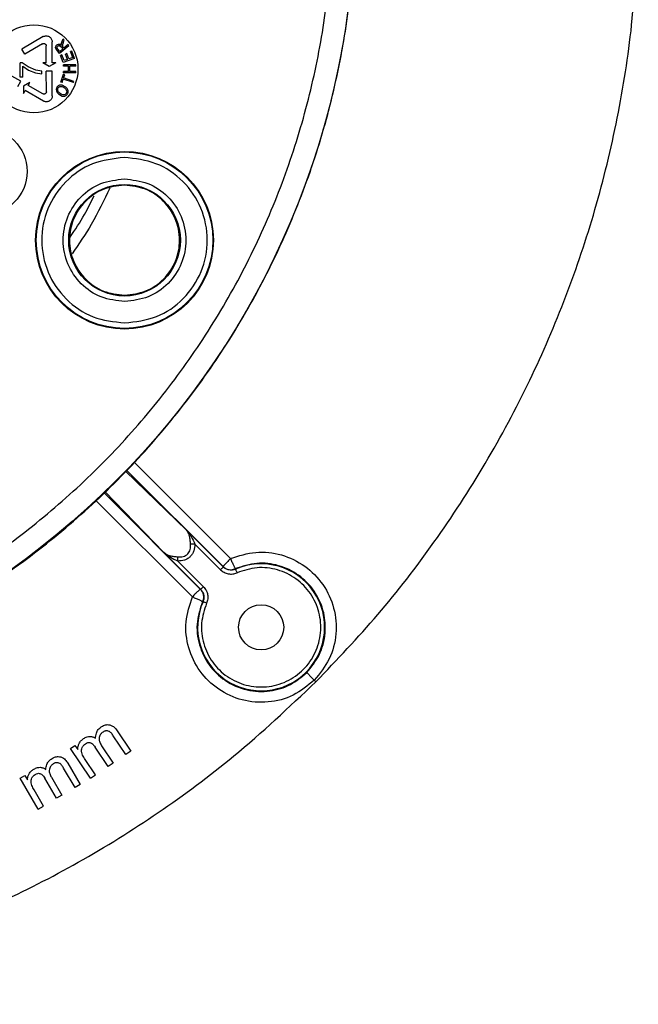
# Model space of a CAD drawing. Units: millimetres. Extents: x 5 to 292, y 5 to 415.
# Drawn here: x 104 to 132, y 120 to 165 of the extents above; entities that cross this region are included whole.
import ezdxf

# ---------------------------------------------------------------- set-up
doc = ezdxf.new("R2010")
doc.units = ezdxf.units.MM

msp = doc.modelspace()

# ---------------------------------------------------------------- linework, layer by layer
at = {"color": 7, "linetype": 'Continuous', "lineweight": 25}
for p, q in [((104.7064, 164.4209), (103.7338, 163.8556)), ((105.11, 163.2364), (105.1071, 164.1912)), ((105.5253, 164.0823), (105.5488, 164.1685)), ((105.5488, 164.1685), (105.6124, 164.3266)), ((105.662, 164.2666), (105.6124, 164.3266)), ((105.6132, 164.146), (105.662, 164.2666)), ((103.8678, 163.625), (103.7338, 163.8556)), ((104.6752, 164.0944), (103.8678, 163.625)), ((104.8433, 163.2356), (104.841, 163.9993)), ((105.3189, 163.8183), (105.2699, 163.9011)), ((105.451, 163.6586), (105.3189, 163.8183)), ((105.4584, 163.745), (105.3641, 163.859)), ((105.8749, 164.009), (105.451, 163.6586)), ((105.5987, 163.8609), (105.4584, 163.745)), ((105.4639, 164.0081), (105.5139, 163.9634)), ((105.5139, 163.9634), (105.5987, 163.8609)), ((105.5278, 164.0361), (105.5253, 164.0823)), ((105.5835, 164.0633), (105.5752, 164.0156)), ((105.5752, 164.0156), (105.582, 163.9848)), ((105.582, 163.9848), (105.6015, 163.9564)), ((105.6132, 164.146), (105.5835, 164.0633)), ((105.6472, 163.9011), (105.6015, 163.9564)), ((105.8355, 164.0567), (105.6472, 163.9011)), ((105.8749, 164.009), (105.8355, 164.0567)), ((106.0083, 163.7639), (105.9472, 163.7419)), ((106.0443, 163.4718), (105.9472, 163.7419)), ((106.1263, 163.4355), (106.0083, 163.7639)), ((105.5555, 163.5896), (105.4944, 163.5677)), ((105.6087, 163.2496), (105.4944, 163.5677)), ((105.6488, 163.3297), (105.5555, 163.5896)), ((106.1263, 163.4355), (105.6087, 163.2496)), ((105.8074, 163.3867), (105.6488, 163.3297)), ((105.7806, 163.6519), (105.7199, 163.6301)), ((105.8074, 163.3867), (105.7199, 163.6301)), ((105.8681, 163.4085), (105.7806, 163.6519)), ((106.0443, 163.4718), (105.8681, 163.4085)), ((103.6868, 162.393), (102.8766, 162.8574)), ((103.7518, 163.2329), (103.6563, 163.2326)), ((103.6582, 162.5853), (103.6563, 163.2326)), ((104.0225, 163.0442), (103.7518, 163.2329)), ((103.7748, 163.0754), (104.0372, 162.8995)), ((103.7762, 162.5856), (103.7748, 163.0754)), ((104.3694, 162.9003), (104.0225, 163.0442)), ((104.0372, 162.8995), (104.3595, 162.7734)), ((104.6445, 162.8543), (104.3694, 162.9003)), ((104.6448, 162.7281), (104.6445, 162.8543)), ((104.8433, 163.2356), (104.6823, 163.2351)), ((104.9772, 163.0661), (104.6823, 163.2351)), ((105.1111, 162.8531), (104.8445, 162.8523)), ((104.8473, 161.9186), (104.8445, 162.8523)), ((105.271, 163.2369), (104.9772, 163.0661)), ((105.271, 163.2369), (105.11, 163.2364)), ((105.1145, 161.7283), (105.1111, 162.8531)), ((106.1787, 163.1456), (105.6287, 163.1442)), ((105.6289, 163.0823), (105.6287, 163.1442)), ((105.8546, 163.0829), (105.6289, 163.0823)), ((105.8555, 162.8399), (105.6295, 162.8393)), ((105.6297, 162.7775), (105.6295, 162.8393)), ((105.8555, 162.8399), (105.8546, 163.0829)), ((106.1789, 163.0838), (105.9195, 163.0831)), ((105.9204, 162.8401), (105.9195, 163.0831)), ((106.1795, 162.8408), (105.9204, 162.8401)), ((106.1789, 163.0838), (106.1787, 163.1456)), ((106.1797, 162.7789), (106.1795, 162.8408)), ((103.5542, 162.1617), (103.6868, 162.393)), ((103.7762, 162.5856), (103.6582, 162.5853)), ((104.3595, 162.7734), (104.6448, 162.7281)), ((105.5031, 162.3581), (105.6192, 162.71)), ((105.5647, 162.3378), (105.613, 162.484)), ((106.0736, 162.332), (105.613, 162.484)), ((105.6809, 162.6897), (105.6192, 162.71)), ((106.1797, 162.7789), (105.6297, 162.7775)), ((105.6324, 162.5428), (105.6809, 162.6897)), ((106.093, 162.3907), (105.6324, 162.5428)), ((106.0736, 162.332), (106.093, 162.3907)), ((104.0995, 162.3421), (103.8057, 162.1713)), ((103.8057, 162.1713), (103.8067, 161.8313)), ((103.8067, 161.8313), (103.8868, 161.9711)), ((104.7153, 161.4962), (103.8868, 161.9711)), ((104.0194, 162.2024), (104.0995, 162.3421)), ((104.6821, 161.8225), (104.0194, 162.2024)), ((105.5647, 162.3378), (105.5031, 162.3581)), ((105.5611, 162.1501), (105.6658, 162.0942)), ((105.7049, 162.1446), (105.5712, 162.2126)), ((105.4377, 161.786), (105.563, 161.7236)), ((112.8792, 140.3295), (111.2076, 142.001)), ((111.5927, 141.3685), (112.7554, 140.2058)), ((111.8574, 139.3078), (110.1859, 140.9793)), ((111.9812, 139.4315), (110.8184, 140.5942)), ((112.8693, 140.3501), (112.8792, 140.3295)), ((113.4246, 140.2468), (113.4348, 140.2251)), ((111.8368, 139.3176), (111.8575, 139.3077)), ((111.9618, 138.7521), (111.9401, 138.7623)), ((117.0896, 135.115), (117.0145, 135.19)), ((108.0631, 132.887), (108.6831, 131.9556)), ((108.4544, 131.8034), (107.8854, 132.6581)), ((105.9414, 132.0886), (106.1471, 132.2255)), ((106.8446, 130.7318), (105.9414, 132.0886)), ((106.1471, 132.2255), (106.2738, 132.0352)), ((107.6508, 131.2684), (107.0639, 132.15)), ((107.356, 132.2098), (107.8807, 131.4215)), ((108.6831, 131.9556), (108.4544, 131.8034)), ((107.0746, 130.8849), (106.606, 131.5888)), ((106.1477, 130.3062), (105.6296, 131.1927)), ((105.8204, 131.4108), (106.3849, 130.4448)), ((107.8807, 131.4215), (107.6508, 131.2684)), ((103.6556, 130.7378), (103.869, 130.8625)), ((104.478, 129.3305), (103.6556, 130.7378)), ((103.869, 130.8625), (103.9844, 130.665)), ((105.3141, 129.8191), (104.7799, 130.7335)), ((105.0749, 130.7761), (105.5527, 129.9585)), ((106.8446, 130.7318), (107.0746, 130.8849)), ((104.7165, 129.4699), (104.2899, 130.2001)), ((106.3849, 130.4448), (106.1477, 130.3062)), ((105.5527, 129.9585), (105.3141, 129.8191)), ((104.478, 129.3305), (104.7165, 129.4699))]:
    msp.add_line(p, q, dxfattribs=at)
at = {"color": 8, "linetype": 'Continuous', "lineweight": 25}
for p, q in [((108.8192, 145.1007), (113.2143, 140.7101)), ((111.2076, 142.001), (108.4406, 144.6804)), ((108.4858, 144.7305), (112.8693, 140.3501)), ((107.4517, 143.7058), (111.8368, 139.3176)), ((110.1859, 140.9793), (107.5016, 143.7514)), ((111.4768, 138.9725), (107.0836, 143.3702))]:
    msp.add_line(p, q, dxfattribs=at)
at = {"color": 7, "linetype": 'Continuous', "lineweight": 25, "flags": 128}
for points in [[(113.4349, 140.2251), (113.4368, 140.2207), (113.4413, 140.2106), (113.448, 140.1954), (113.4568, 140.1754), (113.4673, 140.1515), (113.4793, 140.1246), (113.4921, 140.0954), (113.5055, 140.0652)], [(112.1217, 138.6814), (112.0915, 138.6948), (112.0624, 138.7076), (112.0354, 138.7196), (112.0115, 138.7301), (111.9915, 138.7389), (111.9763, 138.7456), (111.9663, 138.7501), (111.9618, 138.752)]]:
    msp.add_lwpolyline(points, dxfattribs=at)
at = {"color": 7, "linetype": 'Continuous', "lineweight": 25}
for centre, radius in [((81.7193, 170.4676), 37.1358), ((104.2792, 162.9572), 2), ((101.9922, 158.2975), 1.98), ((108.396, 155.1733), 4.0349), ((108.396, 155.1733), 4.0084), ((108.396, 155.1733), 2.535), ((114.5997, 137.5872), 1.0258)]:
    msp.add_circle(centre, radius, dxfattribs=at)
for centre, radius, start, end in [((114.5997, 137.5872), 2.8837, 156.17411, 113.82589), ((117.4003, 136.3553), 6.0406, 133.87009, 138.59923)]:
    msp.add_arc(centre, radius, start, end, dxfattribs=at)
for points, knots in [([(81.8318, 133.3099), (83.0476, 133.3481), (85.4794, 133.4244), (89.0905, 133.9915), (92.6308, 134.8843), (96.0659, 136.1266), (99.3628, 137.6978), (102.4899, 139.585), (105.4169, 141.7696), (108.1157, 144.2306), (110.5602, 146.9442), (112.7271, 149.8844), (114.5953, 153.0228), (116.1469, 156.3292), (117.3669, 159.7718), (118.2436, 163.3174), (118.7686, 166.9318), (118.9367, 170.5803), (118.7465, 174.2277), (118.1996, 177.8389), (117.3015, 181.3791), (116.0606, 184.8142), (114.489, 188.1112), (112.6019, 191.2382), (110.4173, 194.1652), (107.9563, 196.864), (105.2427, 199.3086), (102.3025, 201.4754), (99.1641, 203.3437), (95.8577, 204.8949), (92.4151, 206.1164), (88.8696, 206.9877), (85.2551, 207.5329), (82.8229, 207.5946), (81.6068, 207.6254)], [0, 0, 0, 0, 0.03125002, 0.06250001, 0.09375001, 0.125, 0.15625001, 0.18750001, 0.21875001, 0.25000001, 0.28125001, 0.3125, 0.34375, 0.375, 0.40625001, 0.4375, 0.46875, 0.50000001, 0.53125, 0.5625, 0.59374998, 0.62499999, 0.65624999, 0.68749999, 0.71874999, 0.75, 0.78125, 0.8125, 0.84374999, 0.875, 0.90624999, 0.93749999, 0.96874999, 1, 1, 1, 1]), ([(81.8287, 134.3319), (83.0116, 134.3689), (85.3766, 134.4429), (88.8883, 134.995), (92.3307, 135.8629), (95.6713, 137.0711), (98.8776, 138.5991), (101.9186, 140.4344), (104.7651, 142.5589), (107.3897, 144.9522), (109.767, 147.5912), (111.8742, 150.4505), (113.6911, 153.5026), (115.2, 156.7181), (116.3864, 160.0659), (117.2391, 163.514), (117.7496, 167.029), (117.9131, 170.5772), (117.7281, 174.1243), (117.1963, 177.6362), (116.3228, 181.079), (115.1161, 184.4196), (113.5878, 187.6259), (111.7525, 190.667), (109.628, 193.5135), (107.2347, 196.138), (104.5957, 198.5154), (101.7364, 200.6226), (98.6843, 202.4395), (95.4688, 203.948), (92.121, 205.1359), (88.6734, 205.983), (85.1584, 206.5139), (82.7931, 206.5735), (81.6099, 206.6034)], [0, 0, 0, 0, 0.03126353, 0.06250074, 0.09374977, 0.12500008, 0.15624999, 0.1875, 0.21875, 0.25, 0.28125, 0.3125, 0.34375, 0.375, 0.40625, 0.4375, 0.46875, 0.49999999, 0.53124999, 0.56249998, 0.59374999, 0.62499998, 0.65624997, 0.68749998, 0.71874999, 0.74999998, 0.78124998, 0.81249997, 0.84374999, 0.87499991, 0.9062502, 0.93749924, 0.96873523, 1, 1, 1, 1]), ([(117.0839, 135.1092), (118.04, 136.1128), (119.9523, 138.1201), (122.517, 141.4509), (124.8314, 145.0045), (126.8303, 148.7464), (128.4901, 152.6056), (129.8269, 156.589), (130.8239, 160.7108), (131.5405, 165.189), (131.6606, 168.2901), (131.7255, 169.9654)], [0, 0, 0, 0, 0.107235, 0.2144701, 0.3248205, 0.435171, 0.542406, 0.649641, 0.7599914, 0.8703419, 1, 1, 1, 1]), ([(104.7064, 164.4209), (104.7274, 164.4311), (104.7694, 164.4514), (104.8397, 164.4599), (104.9094, 164.4512), (104.9746, 164.4244), (105.0306, 164.3817), (105.0734, 164.3259), (105.1016, 164.261), (105.1052, 164.2145), (105.1071, 164.1912)], [0, 0, 0, 0, 0.1250004, 0.2499984, 0.3749988, 0.4999968, 0.6249978, 0.7500013, 0.8750001, 1, 1, 1, 1]), ([(104.6752, 164.0944), (104.6839, 164.0986), (104.7013, 164.107), (104.7304, 164.1105), (104.7592, 164.1069), (104.7862, 164.0958), (104.8094, 164.0781), (104.8271, 164.0551), (104.8387, 164.0282), (104.8402, 164.0089), (104.841, 163.9993)], [0, 0, 0, 0, 0.1249965, 0.2500053, 0.3749971, 0.4999967, 0.6250112, 0.7500088, 0.8749979, 1, 1, 1, 1]), ([(105.2699, 163.9011), (105.268, 163.9133), (105.2639, 163.9383), (105.2727, 163.9621), (105.2772, 163.9744)], [0, 0, 0, 0, 0.4855311, 1, 1, 1, 1]), ([(105.2772, 163.9744), (105.2837, 163.9872), (105.2966, 164.0129), (105.3178, 164.0324), (105.3285, 164.0422)], [0, 0, 0, 0, 0.4964304, 1, 1, 1, 1]), ([(105.3285, 164.0422), (105.3433, 164.0531), (105.3721, 164.0743), (105.4077, 164.0783), (105.4251, 164.0803)], [0, 0, 0, 0, 0.5100253, 1, 1, 1, 1]), ([(105.3641, 163.859), (105.3553, 163.8707), (105.3425, 163.8876), (105.3351, 163.9143), (105.3352, 163.9272), (105.3353, 163.9335)], [0, 0, 0, 0, 0.5300627, 0.7674204, 1, 1, 1, 1]), ([(105.3353, 163.9335), (105.3378, 163.945), (105.343, 163.9683), (105.3604, 163.9848), (105.3692, 163.9931)], [0, 0, 0, 0, 0.4926064, 1, 1, 1, 1]), ([(105.3692, 163.9931), (105.3762, 163.9983), (105.3901, 164.0086), (105.4069, 164.0129), (105.4153, 164.0151)], [0, 0, 0, 0, 0.5036508, 1, 1, 1, 1]), ([(105.4153, 164.0151), (105.4237, 164.016), (105.4405, 164.0179), (105.4561, 164.0114), (105.4639, 164.0081)], [0, 0, 0, 0, 0.50182185, 1, 1, 1, 1]), ([(105.4251, 164.0803), (105.4343, 164.0796), (105.453, 164.0784), (105.4895, 164.0659), (105.5124, 164.0481), (105.5278, 164.0361)], [0, 0, 0, 0, 0.24207532, 0.49174383, 1, 1, 1, 1]), ([(105.3425, 162.1413), (105.3336, 162.1285), (105.316, 162.103), (105.3018, 162.0585), (105.2968, 162.0119), (105.3027, 161.9815), (105.3057, 161.966)], [0, 0, 0, 0, 0.251001, 0.4999353, 0.7472842, 1, 1, 1, 1]), ([(105.3057, 161.966), (105.32, 161.9305), (105.3488, 161.8593), (105.408, 161.8105), (105.4377, 161.786)], [0, 0, 0, 0, 0.49885486, 1, 1, 1, 1]), ([(105.4425, 162.2116), (105.4231, 162.2039), (105.3841, 162.1884), (105.3564, 162.157), (105.3425, 162.1413)], [0, 0, 0, 0, 0.4995615, 1, 1, 1, 1]), ([(105.3657, 161.9812), (105.3641, 161.9919), (105.3609, 162.0132), (105.3645, 162.0455), (105.3741, 162.0766), (105.3863, 162.0945), (105.3924, 162.1034)], [0, 0, 0, 0, 0.2508486, 0.5001677, 0.747993, 1, 1, 1, 1]), ([(105.4775, 161.836), (105.4533, 161.856), (105.4171, 161.8861), (105.3796, 161.9369), (105.3703, 161.9666), (105.3657, 161.9812)], [0, 0, 0, 0, 0.5040022, 0.7549285, 1, 1, 1, 1]), ([(105.3924, 162.1034), (105.4024, 162.1146), (105.4225, 162.1371), (105.4509, 162.1474), (105.4651, 162.1526)], [0, 0, 0, 0, 0.4982547, 1, 1, 1, 1]), ([(105.5712, 162.2126), (105.5494, 162.2172), (105.5064, 162.2262), (105.4636, 162.2164), (105.4425, 162.2116)], [0, 0, 0, 0, 0.5079271, 1, 1, 1, 1]), ([(105.4651, 162.1526), (105.4808, 162.1557), (105.513, 162.162), (105.5448, 162.1541), (105.5611, 162.1501)], [0, 0, 0, 0, 0.4890558, 1, 1, 1, 1]), ([(105.6658, 162.0942), (105.6885, 162.0757), (105.7338, 162.0389), (105.7569, 161.9852), (105.7684, 161.9585)], [0, 0, 0, 0, 0.5019503, 1, 1, 1, 1]), ([(105.8062, 162.0307), (105.7926, 162.0519), (105.7648, 162.0951), (105.7252, 162.1279), (105.7049, 162.1446)], [0, 0, 0, 0, 0.4889506, 1, 1, 1, 1]), ([(105.7684, 161.9585), (105.7707, 161.9475), (105.7754, 161.9257), (105.7727, 161.8923), (105.7632, 161.8599), (105.7506, 161.8415), (105.7442, 161.8322)], [0, 0, 0, 0, 0.2511494, 0.5000802, 0.7473462, 1, 1, 1, 1]), ([(105.8361, 161.9052), (105.836, 161.9268), (105.8358, 161.9709), (105.8162, 162.0105), (105.8062, 162.0307)], [0, 0, 0, 0, 0.4887721, 1, 1, 1, 1]), ([(104.8473, 161.9186), (104.8466, 161.909), (104.8452, 161.8897), (104.8337, 161.8628), (104.8161, 161.8396), (104.7931, 161.8218), (104.7662, 161.8105), (104.7373, 161.8067), (104.7082, 161.8101), (104.6908, 161.8184), (104.6821, 161.8225)], [0, 0, 0, 0, 0.1250002, 0.2499972, 0.3749968, 0.4999973, 0.6250009, 0.7499959, 0.8749946, 1, 1, 1, 1]), ([(105.1145, 161.7283), (105.1128, 161.7051), (105.1094, 161.6585), (105.0817, 161.5934), (105.0392, 161.5374), (104.9834, 161.4944), (104.9185, 161.4671), (104.8488, 161.458), (104.7785, 161.4661), (104.7363, 161.4861), (104.7153, 161.4962)], [0, 0, 0, 0, 0.1249996, 0.2499979, 0.3749986, 0.4999984, 0.6249973, 0.7499992, 0.8749962, 1, 1, 1, 1]), ([(105.6294, 161.7764), (105.6018, 161.7798), (105.5461, 161.7868), (105.5004, 161.8195), (105.4775, 161.836)], [0, 0, 0, 0, 0.4961892, 1, 1, 1, 1]), ([(105.563, 161.7236), (105.5848, 161.7189), (105.628, 161.7096), (105.6711, 161.719), (105.6923, 161.7236)], [0, 0, 0, 0, 0.5074413, 1, 1, 1, 1]), ([(105.7442, 161.8322), (105.7369, 161.8238), (105.7225, 161.807), (105.6941, 161.7896), (105.6627, 161.7782), (105.6406, 161.777), (105.6294, 161.7764)], [0, 0, 0, 0, 0.2508281, 0.4998002, 0.7472245, 1, 1, 1, 1]), ([(105.6923, 161.7236), (105.712, 161.7312), (105.7516, 161.7465), (105.7797, 161.7785), (105.7938, 161.7946)], [0, 0, 0, 0, 0.4969178, 1, 1, 1, 1]), ([(105.7938, 161.7946), (105.8049, 161.8114), (105.8272, 161.8451), (105.8331, 161.8851), (105.8361, 161.9052)], [0, 0, 0, 0, 0.49802221, 1, 1, 1, 1]), ([(108.3846, 158.9319), (107.893, 158.8739), (106.9096, 158.758), (105.661, 157.8852), (104.8287, 156.6402), (104.5396, 155.1616), (104.8376, 153.6849), (105.6775, 152.445), (106.9313, 151.5797), (107.9154, 151.4697), (108.4074, 151.4147)], [0, 0, 0, 0, 0.1249694, 0.249976, 0.3749878, 0.4999993, 0.6250106, 0.7500225, 0.8750294, 1, 1, 1, 1]), ([(108.4074, 151.4147), (108.899, 151.4727), (109.8824, 151.5886), (111.1309, 152.4615), (111.9633, 153.7064), (112.2524, 155.185), (111.9543, 156.6618), (111.1145, 157.9017), (109.8607, 158.7669), (108.8766, 158.8769), (108.3846, 158.9319)], [0, 0, 0, 0, 0.1249694, 0.249976, 0.3749878, 0.4999991, 0.6250106, 0.7500225, 0.8750294, 1, 1, 1, 1]), ([(108.4044, 152.3884), (108.0399, 152.4291), (107.3108, 152.5106), (106.3818, 153.1516), (105.7594, 154.0703), (105.5385, 155.1647), (105.7528, 156.2603), (106.3696, 157.1828), (107.2947, 157.8294), (108.0233, 157.9153), (108.3876, 157.9582)], [0, 0, 0, 0, 0.1249482, 0.2499488, 0.3749758, 0.5000004, 0.6250245, 0.7500517, 0.8750518, 1, 1, 1, 1]), ([(108.3876, 157.9582), (108.752, 157.9175), (109.4811, 157.836), (110.4101, 157.195), (111.0325, 156.2763), (111.2535, 155.182), (111.0392, 154.0863), (110.4223, 153.1638), (109.4972, 152.5172), (108.7686, 152.4313), (108.4044, 152.3884)], [0, 0, 0, 0, 0.12494821, 0.24994878, 0.3749757, 0.50000029, 0.62502468, 0.75005169, 0.87505196, 1, 1, 1, 1]), ([(108.3884, 157.6733), (108.0613, 157.6347), (107.4071, 157.5576), (106.5767, 156.977), (106.0232, 156.1489), (105.8309, 155.1655), (106.0291, 154.1834), (106.5877, 153.3587), (107.4216, 152.7831), (108.0762, 152.7099), (108.4035, 152.6733)], [0, 0, 0, 0, 0.125, 0.2500001, 0.3750001, 0.5000001, 0.625, 0.7500001, 0.8750002, 1, 1, 1, 1]), ([(108.4035, 152.6733), (108.7306, 152.7119), (109.3848, 152.789), (110.2152, 153.3697), (110.7688, 154.1977), (110.9611, 155.1811), (110.7628, 156.1633), (110.2043, 156.9879), (109.3704, 157.5635), (108.7157, 157.6367), (108.3884, 157.6733)], [0, 0, 0, 0, 0.12500004, 0.25000008, 0.37500015, 0.50000005, 0.62499999, 0.75000003, 0.8750002, 1, 1, 1, 1]), ([(111.3959, 141.3669), (111.3903, 141.4292), (111.3793, 141.5539), (111.3513, 141.7272), (111.3009, 141.8832), (111.2402, 141.9598), (111.2076, 142.001)], [0, 0, 0, 0, 0.249891, 0.4999007, 0.7309709, 1, 1, 1, 1]), ([(111.2076, 142.001), (111.2483, 141.9564), (111.3298, 141.8672), (111.4644, 141.662), (111.5414, 141.4858), (111.5927, 141.3685)], [0, 0, 0, 0, 0.2503402, 0.5007053, 1, 1, 1, 1]), ([(111.5927, 141.3685), (111.5851, 141.2649), (111.5735, 141.1088), (111.4835, 140.9211), (111.3876, 140.7995), (111.2658, 140.7035), (111.0782, 140.6134), (110.922, 140.6018), (110.8184, 140.5942)], [0, 0, 0, 0, 0.2495857, 0.3762588, 0.4999972, 0.6235214, 0.7504118, 1, 1, 1, 1]), ([(110.82, 140.791), (110.9022, 140.7895), (111.024, 140.7873), (111.1741, 140.8473), (111.2687, 140.9181), (111.3392, 141.0128), (111.4, 141.1627), (111.3975, 141.2846), (111.3959, 141.3669)], [0, 0, 0, 0, 0.25544363, 0.37862674, 0.4999367, 0.62129165, 0.74440528, 1, 1, 1, 1]), ([(111.5927, 141.3684), (111.5741, 141.3683), (111.5363, 141.368), (111.4824, 141.3676), (111.4335, 141.3672), (111.4083, 141.367), (111.3959, 141.3669)], [0, 0, 0, 0, 0.24676498, 0.50000258, 0.75323821, 1, 1, 1, 1]), ([(110.1859, 140.9793), (110.2271, 140.9467), (110.3037, 140.886), (110.4597, 140.8356), (110.633, 140.8076), (110.7577, 140.7966), (110.82, 140.791)], [0, 0, 0, 0, 0.2690146, 0.5000987, 0.7501086, 1, 1, 1, 1]), ([(110.8184, 140.5942), (110.7001, 140.6444), (110.4633, 140.7447), (110.2784, 140.9011), (110.1859, 140.9793)], [0, 0, 0, 0, 0.4998047, 1, 1, 1, 1]), ([(113.2143, 140.7101), (113.5902, 140.8329), (114.3419, 141.0786), (115.5431, 140.9345), (116.6201, 140.4206), (117.4598, 139.5646), (117.9603, 138.4748), (118.0562, 137.2852), (117.7618, 136.1116), (117.2636, 135.4972), (117.0145, 135.19)], [0, 0, 0, 0, 0.125004, 0.2500023, 0.375003, 0.5000015, 0.6249993, 0.7499986, 0.8749957, 1, 1, 1, 1]), ([(110.8185, 140.5942), (110.8186, 140.6128), (110.8189, 140.6506), (110.8193, 140.7045), (110.8197, 140.7534), (110.8199, 140.7786), (110.82, 140.791)], [0, 0, 0, 0, 0.2467585, 0.4999994, 0.7532402, 1, 1, 1, 1]), ([(113.4246, 140.2468), (113.4235, 140.2489), (113.4208, 140.2543), (113.4023, 140.2911), (113.3606, 140.3825), (113.2921, 140.5341), (113.2401, 140.6514), (113.2141, 140.71)], [0, 0, 0, 0, 0.0935619, 0.2506585, 0.500541, 0.7504231, 1, 1, 1, 1]), ([(116.6689, 135.5331), (116.8757, 135.7868), (117.3023, 136.3099), (117.5515, 137.2848), (117.4841, 138.308), (117.0689, 139.2491), (116.3319, 140), (115.4148, 140.4377), (114.39, 140.5618), (113.748, 140.3524), (113.4246, 140.2468)], [0, 0, 0, 0, 0.1212436, 0.2500543, 0.3645226, 0.500061, 0.6250895, 0.7500623, 0.8740665, 1, 1, 1, 1]), ([(112.1217, 138.6814), (112.0242, 138.3826), (111.8293, 137.7848), (111.945, 136.8298), (112.3552, 135.9739), (113.0378, 135.3072), (113.9047, 134.9123), (114.8546, 134.8352), (115.7741, 135.0854), (116.554, 135.6329), (117.1015, 136.4128), (117.3517, 137.3323), (117.2746, 138.2822), (116.8797, 139.1491), (116.2131, 139.8317), (115.3572, 140.2419), (114.4021, 140.3576), (113.8043, 140.1627), (113.5055, 140.0652)], [0, 0, 0, 0, 0.0624731, 0.1249683, 0.1874741, 0.2499788, 0.3124841, 0.3749892, 0.4374942, 0.4999993, 0.5625044, 0.6250096, 0.6875146, 0.7500197, 0.8125245, 0.8750304, 0.9375261, 1, 1, 1, 1]), ([(112.7554, 140.2058), (112.7714, 140.2218), (112.8035, 140.2539), (112.8441, 140.2945), (112.8728, 140.3232), (112.877, 140.3274), (112.8791, 140.3295)], [0, 0, 0, 0, 0.2499991, 0.4999998, 0.7499997, 1, 1, 1, 1]), ([(112.7554, 140.2058), (112.8074, 140.1621), (112.9113, 140.0748), (113.107, 140.0105), (113.3127, 139.9995), (113.4412, 140.0433), (113.5055, 140.0652)], [0, 0, 0, 0, 0.2499074, 0.5000033, 0.7500947, 1, 1, 1, 1]), ([(112.8693, 140.3501), (112.9063, 140.3188), (112.983, 140.2541), (113.1233, 140.2076), (113.2767, 140.1975), (113.3723, 140.2294), (113.4246, 140.2468)], [0, 0, 0, 0, 0.2412973, 0.500023, 0.7262697, 1, 1, 1, 1]), ([(113.4349, 140.2251), (113.3872, 140.209), (113.292, 140.1769), (113.1397, 140.1848), (112.9948, 140.2325), (112.9177, 140.2971), (112.8791, 140.3295)], [0, 0, 0, 0, 0.2499009, 0.4998116, 0.7497331, 1, 1, 1, 1]), ([(111.8368, 139.3176), (111.8299, 139.3126), (111.816, 139.3027), (111.7318, 139.2234), (111.6144, 139.1095), (111.5227, 139.0184), (111.4769, 138.9728)], [0, 0, 0, 0, 0.2498464, 0.4999998, 0.7501537, 1, 1, 1, 1]), ([(111.8368, 139.3176), (111.8718, 139.2753), (111.9359, 139.1977), (111.9816, 139.0511), (111.9887, 138.9033), (111.9559, 138.8083), (111.9401, 138.7623)], [0, 0, 0, 0, 0.2730287, 0.4999804, 0.7580695, 1, 1, 1, 1]), ([(111.9812, 139.4315), (111.9651, 139.4155), (111.933, 139.3834), (111.8924, 139.3428), (111.8637, 139.3141), (111.8595, 139.3099), (111.8574, 139.3078)], [0, 0, 0, 0, 0.2499992, 0.4999993, 0.7499998, 1, 1, 1, 1]), ([(111.8574, 139.3078), (111.8896, 139.2692), (111.954, 139.1919), (112.0019, 139.0472), (112.0105, 138.8948), (111.9781, 138.7997), (111.9618, 138.752)], [0, 0, 0, 0, 0.2500728, 0.5001098, 0.7498941, 1, 1, 1, 1]), ([(111.9812, 139.4315), (112.0248, 139.3795), (112.1121, 139.2756), (112.1764, 139.0799), (112.1874, 138.8742), (112.1436, 138.7457), (112.1217, 138.6814)], [0, 0, 0, 0, 0.2499075, 0.5000033, 0.7500948, 1, 1, 1, 1]), ([(117.0145, 135.19), (116.7083, 134.9381), (116.0959, 134.4343), (114.9207, 134.1321), (113.7274, 134.2222), (112.6327, 134.7196), (111.7716, 135.5588), (111.2538, 136.6375), (111.1076, 137.8418), (111.3537, 138.5956), (111.4768, 138.9725)], [0, 0, 0, 0, 0.1250044, 0.2500013, 0.375001, 0.4999988, 0.6249972, 0.7499977, 0.874996, 1, 1, 1, 1]), ([(111.4769, 138.9728), (111.5356, 138.9468), (111.6531, 138.8947), (111.8035, 138.8268), (111.912, 138.777), (111.9307, 138.7672), (111.9401, 138.7623)], [0, 0, 0, 0, 0.2500004, 0.5000001, 0.7500003, 1, 1, 1, 1]), ([(111.9401, 138.7623), (111.8404, 138.4639), (111.6263, 137.8228), (111.7389, 136.7899), (112.1916, 135.8481), (112.9485, 135.11), (113.932, 134.6819), (114.9853, 134.6418), (115.946, 134.9279), (116.4331, 135.3357), (116.6689, 135.5331)], [0, 0, 0, 0, 0.1163549, 0.2499555, 0.3749235, 0.4999531, 0.6362728, 0.7650476, 0.8862455, 1, 1, 1, 1]), ([(116.6689, 135.5331), (116.6755, 135.5265), (116.6893, 135.5129), (116.7695, 135.4333), (116.8832, 135.3204), (116.9718, 135.2325), (117.0145, 135.1901)], [0, 0, 0, 0, 0.2394824, 0.4977898, 0.7573224, 1, 1, 1, 1]), ([(82.2215, 120.4614), (83.6069, 120.5088), (86.3777, 120.6035), (90.5408, 121.1868), (94.6812, 122.1043), (98.7281, 123.3771), (102.6149, 124.9711), (106.3581, 126.8799), (109.9554, 129.1254), (113.6043, 131.8234), (115.8628, 133.9561), (117.0839, 135.1092)], [0, 0, 0, 0, 0.1072112, 0.2144224, 0.3247483, 0.4350742, 0.5422853, 0.6494965, 0.7598224, 0.8701483, 1, 1, 1, 1]), ([(107.0795, 132.5476), (107.0859, 132.6258), (107.0973, 132.7657), (107.1948, 132.949), (107.2918, 133.0257), (107.3404, 133.0641)], [0, 0, 0, 0, 0.3883174, 0.6938433, 1, 1, 1, 1]), ([(107.3404, 133.0641), (107.3747, 133.0849), (107.4589, 133.1358), (107.5938, 133.1748), (107.6888, 133.1626), (107.7256, 133.1578)], [0, 0, 0, 0, 0.296183, 0.7277607, 1, 1, 1, 1]), ([(107.5846, 132.8846), (107.5688, 132.8835), (107.5373, 132.8812), (107.4812, 132.8653), (107.4447, 132.8441), (107.422, 132.8308)], [0, 0, 0, 0, 0.2731677, 0.5462745, 1, 1, 1, 1]), ([(107.7306, 132.8408), (107.7189, 132.8484), (107.6862, 132.8695), (107.635, 132.8836), (107.5973, 132.8843), (107.5846, 132.8846)], [0, 0, 0, 0, 0.2692038, 0.7543825, 1, 1, 1, 1]), ([(107.7256, 133.1578), (107.7706, 133.1422), (107.8779, 133.1049), (107.9852, 132.9967), (108.043, 132.9153), (108.0631, 132.887)], [0, 0, 0, 0, 0.3206378, 0.7635336, 1, 1, 1, 1]), ([(106.3371, 132.3081), (106.3504, 132.3321), (106.3769, 132.3799), (106.4419, 132.458), (106.501, 132.5022), (106.5381, 132.53)], [0, 0, 0, 0, 0.2710129, 0.5419782, 1, 1, 1, 1]), ([(106.5381, 132.53), (106.5636, 132.5458), (106.6146, 132.5773), (106.7102, 132.6183), (106.7833, 132.6262), (106.8263, 132.6309)], [0, 0, 0, 0, 0.29103229, 0.58238018, 1, 1, 1, 1]), ([(106.8263, 132.6309), (106.8501, 132.63), (106.896, 132.6283), (106.9846, 132.6065), (107.0416, 132.5711), (107.0795, 132.5476)], [0, 0, 0, 0, 0.2631425, 0.5087137, 1, 1, 1, 1]), ([(107.2476, 132.5769), (107.245, 132.535), (107.2387, 132.4353), (107.2924, 132.3115), (107.3393, 132.2364), (107.356, 132.2098)], [0, 0, 0, 0, 0.3186623, 0.7584728, 1, 1, 1, 1]), ([(107.422, 132.8308), (107.3987, 132.8136), (107.3409, 132.7708), (107.2763, 132.6833), (107.2563, 132.6093), (107.2476, 132.5769)], [0, 0, 0, 0, 0.2746142, 0.6829693, 1, 1, 1, 1]), ([(107.8854, 132.6581), (107.8698, 132.6809), (107.8394, 132.7251), (107.7902, 132.7887), (107.7506, 132.8234), (107.7306, 132.8408)], [0, 0, 0, 0, 0.3447903, 0.669884, 1, 1, 1, 1]), ([(106.2738, 132.0352), (106.2742, 132.06), (106.2751, 132.1096), (106.2919, 132.2029), (106.3194, 132.267), (106.3371, 132.3081)], [0, 0, 0, 0, 0.2631914, 0.5264047, 1, 1, 1, 1]), ([(106.4538, 131.897), (106.45, 131.9176), (106.4426, 131.9574), (106.4427, 132.0359), (106.4617, 132.0899), (106.4741, 132.1254)], [0, 0, 0, 0, 0.2696075, 0.5200722, 1, 1, 1, 1]), ([(106.4741, 132.1254), (106.483, 132.1429), (106.5008, 132.1779), (106.5461, 132.2394), (106.5906, 132.2741), (106.6196, 132.2967)], [0, 0, 0, 0, 0.25884478, 0.51779024, 1, 1, 1, 1]), ([(106.6196, 132.2967), (106.6556, 132.3173), (106.7091, 132.3478), (106.7929, 132.3581), (106.8333, 132.3475), (106.8544, 132.342)], [0, 0, 0, 0, 0.4969281, 0.737855, 1, 1, 1, 1]), ([(106.8544, 132.342), (106.8825, 132.328), (106.935, 132.3019), (107.004, 132.2334), (107.0419, 132.1807), (107.0639, 132.15)], [0, 0, 0, 0, 0.3241757, 0.6061687, 1, 1, 1, 1]), ([(104.8187, 131.1294), (104.8296, 131.2072), (104.8491, 131.3462), (104.9572, 131.5235), (105.0586, 131.5944), (105.1093, 131.6299)], [0, 0, 0, 0, 0.3883134, 0.6938406, 1, 1, 1, 1]), ([(105.1093, 131.6299), (105.1447, 131.6486), (105.2318, 131.6946), (105.3687, 131.7256), (105.4629, 131.7078), (105.4993, 131.7009)], [0, 0, 0, 0, 0.2961812, 0.7277699, 1, 1, 1, 1]), ([(105.4993, 131.7009), (105.5433, 131.6827), (105.6482, 131.6392), (105.749, 131.5249), (105.802, 131.4403), (105.8204, 131.4108)], [0, 0, 0, 0, 0.3206333, 0.7635471, 1, 1, 1, 1]), ([(106.606, 131.5888), (106.5861, 131.6198), (106.5452, 131.6834), (106.4893, 131.7846), (106.4657, 131.8593), (106.4538, 131.897)], [0, 0, 0, 0, 0.3202064, 0.6572159, 1, 1, 1, 1]), ([(104.0635, 130.9339), (104.0782, 130.957), (104.1075, 131.0032), (104.1769, 131.0773), (104.2385, 131.1181), (104.2771, 131.1436)], [0, 0, 0, 0, 0.2710127, 0.541976, 1, 1, 1, 1]), ([(104.2771, 131.1436), (104.3035, 131.1579), (104.3563, 131.1863), (104.4541, 131.2216), (104.5275, 131.2253), (104.5708, 131.2275)], [0, 0, 0, 0, 0.29103271, 0.5823819, 1, 1, 1, 1]), ([(104.5708, 131.2275), (104.5944, 131.2252), (104.6402, 131.2207), (104.7274, 131.1938), (104.7821, 131.1552), (104.8187, 131.1294)], [0, 0, 0, 0, 0.2631551, 0.508709, 1, 1, 1, 1]), ([(104.9882, 131.1489), (104.9831, 131.1073), (104.971, 131.0081), (105.0174, 130.8813), (105.0599, 130.8036), (105.0749, 130.7761)], [0, 0, 0, 0, 0.318662, 0.7584826, 1, 1, 1, 1]), ([(105.1771, 131.3922), (105.1529, 131.3764), (105.0927, 131.337), (105.0231, 131.2534), (104.9988, 131.1807), (104.9882, 131.1489)], [0, 0, 0, 0, 0.2746152, 0.6829686, 1, 1, 1, 1]), ([(105.3426, 131.4363), (105.3268, 131.4362), (105.2952, 131.4358), (105.2382, 131.4232), (105.2006, 131.4041), (105.1771, 131.3922)], [0, 0, 0, 0, 0.2731659, 0.5462819, 1, 1, 1, 1]), ([(105.4858, 131.3841), (105.4745, 131.3924), (105.4431, 131.4154), (105.3928, 131.4324), (105.3552, 131.4354), (105.3426, 131.4363)], [0, 0, 0, 0, 0.2692146, 0.7543861, 1, 1, 1, 1]), ([(105.6296, 131.1927), (105.6154, 131.2163), (105.5876, 131.2622), (105.5422, 131.3287), (105.5047, 131.3656), (105.4858, 131.3841)], [0, 0, 0, 0, 0.34480631, 0.66990775, 1, 1, 1, 1]), ([(103.9844, 130.665), (103.9863, 130.6898), (103.99, 130.7393), (104.0123, 130.8315), (104.0435, 130.8938), (104.0635, 130.9339)], [0, 0, 0, 0, 0.2631911, 0.526417, 1, 1, 1, 1]), ([(104.1559, 130.5166), (104.1533, 130.5374), (104.1483, 130.5775), (104.1531, 130.6559), (104.1751, 130.7087), (104.1896, 130.7434)], [0, 0, 0, 0, 0.2696119, 0.5200678, 1, 1, 1, 1]), ([(104.1896, 130.7434), (104.1995, 130.7604), (104.2193, 130.7943), (104.2681, 130.853), (104.3146, 130.8851), (104.3449, 130.9059)], [0, 0, 0, 0, 0.2588499, 0.5177956, 1, 1, 1, 1]), ([(104.3449, 130.9059), (104.382, 130.9244), (104.4372, 130.9517), (104.5215, 130.9571), (104.5612, 130.9441), (104.5819, 130.9374)], [0, 0, 0, 0, 0.496918, 0.7378515, 1, 1, 1, 1]), ([(104.5819, 130.9374), (104.6091, 130.9218), (104.66, 130.8926), (104.7249, 130.8203), (104.7596, 130.7654), (104.7799, 130.7335)], [0, 0, 0, 0, 0.324185, 0.6061626, 1, 1, 1, 1]), ([(104.2899, 130.2001), (104.2718, 130.2321), (104.2347, 130.298), (104.1849, 130.4023), (104.1656, 130.4783), (104.1559, 130.5166)], [0, 0, 0, 0, 0.3202043, 0.657207, 1, 1, 1, 1])]:
    msp.add_open_spline(points, degree=3, knots=knots, dxfattribs=at)
at = {"color": 8, "linetype": 'Continuous', "lineweight": 25}
for points, knots in [([(107.729, 157.5401), (107.4629, 156.9823), (106.9682, 155.9453), (106.3186, 154.9979), (106.0184, 154.5601)], [0, 0, 0, 0, 0.5378283, 1, 1, 1, 1]), ([(105.9243, 155.3105), (106.1524, 155.6505), (106.5576, 156.2546), (106.8726, 156.9099), (107.0103, 157.1963)], [0, 0, 0, 0, 0.5628954, 1, 1, 1, 1])]:
    msp.add_open_spline(points, degree=3, knots=knots, dxfattribs=at)

doc.saveas('drawing.dxf')
